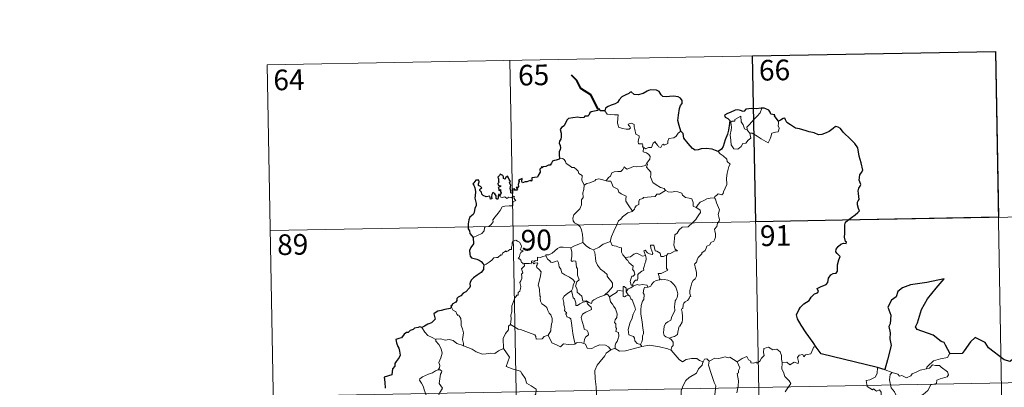
# Model space of a CAD drawing. Units: metres. Extents: x 622687 to 627196, y 4780040 to 4783091.
# Drawn here: x 622961 to 623319, y 4782223 to 4782356 of the extents above; entities that cross this region are included whole.
import ezdxf
from ezdxf.enums import TextEntityAlignment as Align

# ---------------------------------------------------------------- set-up
doc = ezdxf.new("R2010")
doc.units = ezdxf.units.M
doc.header["$MEASUREMENT"] = 0
doc.layers.add('Nivel 63', color=7, linetype='Continuous', lineweight=0)
doc.styles.add('Style-arial', font='arial.shx', dxfattribs={"bigfont": 'arialbig.shx'})

msp = doc.modelspace()

# ---------------------------------------------------------------- linework, layer by layer
at = {"layer": 'Nivel 63', "color": 7, "linetype": 'Continuous', "lineweight": 0}
for p, q in [((623051.27, 4782339.83, -0.74), (623316.07, 4782344.71, -0.74)), ((623316.07, 4782344.71, -0.74), (623320.5, 4782103.82, -0.74)), ((623139.53, 4782341.46, -0.74), (623143.97, 4782100.56, -0.74)), ((623227.8, 4782343.08, -0.74), (623232.24, 4782102.19, -0.74)), ((623051.27, 4782339.83, -0.74), (623055.7, 4782098.94, -0.74)), ((623225.97, 4782316, -0.74), (623226.72, 4782315.03, -0.74)), ((623052.38, 4782279.61, -0.74), (623405.44, 4782286.11, -0.74)), ((623184.12, 4782259.8, -0.74), (623184.38, 4782259.46, -0.74)), ((623187, 4782238.23, -0.74), (623187.44, 4782237.47, -0.74)), ((622965.22, 4782217.76, -0.74), (623494.82, 4782227.51, -0.74)), ((623275.94, 4782229.09, -0.74), (623278.49, 4782228.13, -0.74))]:
    msp.add_line(p, q, dxfattribs=at)
at = {"layer": 'Nivel 63', "color": 7, "linetype": 'Continuous', "lineweight": 30}
msp.add_line((623275.94, 4782229.09, -0.74), (623273.26, 4782229.85, -0.74), dxfattribs=at)
at = {"layer": 'Nivel 63', "color": 7, "linetype": 'Continuous', "lineweight": 40, "elevation": -0.74, "flags": 128}
msp.add_lwpolyline([(623171.66, 4782323.7), (623168.91, 4782328.95), (623165.29, 4782331.19), (623163.86, 4782334.11), (623161.92, 4782336.06)], dxfattribs=at)
at = {"layer": 'Nivel 63', "color": 7, "linetype": 'Continuous', "lineweight": 30, "elevation": -0.74, "flags": 128}
for points in [[(623201.64, 4782315.73), (623201.03, 4782317.83), (623200.62, 4782319.6), (623200.8, 4782321.54), (623201.15, 4782323.97), (623201.6, 4782325.09), (623202.12, 4782325.83), (623202.12, 4782326.87), (623201.6, 4782327.66), (623200.66, 4782328.24), (623198.96, 4782328.47), (623197.59, 4782328.35), (623196.38, 4782328.15), (623195.17, 4782328.31), (623194.49, 4782328.89), (623193.77, 4782330.1), (623192.81, 4782330.57), (623190.78, 4782330.75), (623189.87, 4782330.5), (623189.45, 4782330.22), (623187.96, 4782329.44), (623186.17, 4782328.88), (623184.72, 4782329), (623183.56, 4782329.98), (623183.11, 4782329.78), (623182.73, 4782329.41), (623181.39, 4782328.8), (623180.22, 4782328.2), (623179.21, 4782327.08), (623178.65, 4782326.13), (623177.82, 4782325.71), (623176.32, 4782325.19), (623175.24, 4782324.72), (623174.31, 4782324.05), (623174.03, 4782323.12)], [(623174.03, 4782323.12), (623172.36, 4782323.11), (623172.16, 4782323.75), (623171.66, 4782323.7), (623171.48, 4782323.2), (623170.33, 4782322.99), (623169.05, 4782322.81), (623168.55, 4782322.34), (623168.26, 4782321.51), (623167.84, 4782321.24), (623166.77, 4782321.23), (623166.39, 4782320.67), (623165.35, 4782320.58), (623164.2, 4782320.87), (623162.35, 4782320.52), (623160.82, 4782320.29), (623160.35, 4782319.79), (623159.6, 4782318.57), (623159.21, 4782317.71), (623158.25, 4782317.06), (623157.81, 4782316.31), (623158.13, 4782315.01), (623158.12, 4782313.7), (623157.99, 4782312.87), (623157.54, 4782312.04), (623157.45, 4782311.32), (623157.79, 4782310.55), (623157.92, 4782309.63), (623157.73, 4782309.04), (623157.44, 4782308.22), (623157.46, 4782307.29), (623157.52, 4782305.74)], [(623231.1, 4782324.07), (623230.91, 4782324.05), (623229.04, 4782323.84), (623227.46, 4782323.92), (623225.28, 4782323.75), (623224.68, 4782322.96), (623224.3, 4782322.89), (623223.38, 4782323.24), (623222.43, 4782323.46), (623221.42, 4782323.33), (623219.62, 4782322.54), (623218.69, 4782322.19), (623217.59, 4782321.6), (623217.77, 4782320.86), (623218.8, 4782320.36), (623219.5, 4782319.63), (623219.42, 4782318.47), (623219.05, 4782316.14), (623218.68, 4782314.67), (623217.81, 4782312.64), (623217.42, 4782311.38), (623217.06, 4782310.13), (623216.44, 4782309.16), (623215.3, 4782308.31)], [(623237.15, 4782319.34), (623236.32, 4782320.45), (623235.72, 4782321.27), (623235.83, 4782321.7), (623234.44, 4782321.85), (623234.17, 4782322.64), (623233.68, 4782323.36), (623232.63, 4782323.89), (623232, 4782324.13), (623231.1, 4782324.07)], [(623250.9, 4782237.22), (623249.79, 4782239.02), (623247.26, 4782242.46), (623245.4, 4782245.27), (623244.14, 4782247.56), (623243.79, 4782248.96), (623244.57, 4782250.85), (623245.14, 4782251.78), (623246.44, 4782253.05), (623248.38, 4782254.17), (623249.13, 4782255.44), (623250.27, 4782256.63), (623251.37, 4782257.03), (623251.7, 4782257.47), (623251.22, 4782258.59), (623251.49, 4782258.76), (623252.51, 4782259.13), (623254.57, 4782260.02), (623255.08, 4782260.72), (623255.34, 4782262.3), (623256.2, 4782263.5), (623257.08, 4782264.01), (623258.16, 4782264.21), (623258.6, 4782264.89), (623258.61, 4782267.18), (623259.12, 4782268.98), (623259.68, 4782270.16), (623258.54, 4782271.26), (623258.06, 4782271.85), (623258.17, 4782272.84), (623258.92, 4782273.9), (623259.9, 4782274.73), (623260.84, 4782275.11), (623261.76, 4782274.9), (623261.91, 4782275.54), (623261.53, 4782275.69), (623261.2, 4782277.24), (623261.31, 4782278.6), (623261.36, 4782280.21), (623261.33, 4782281.71), (623261.54, 4782282.63), (623262.32, 4782283.33), (623263.76, 4782284.42), (623265.09, 4782285.32), (623266.09, 4782286.21), (623266.7, 4782286.82), (623266.31, 4782287.6), (623265.93, 4782288.95), (623265.89, 4782289.96), (623266.14, 4782290.46), (623266.49, 4782290.93), (623266.47, 4782291.96), (623266.27, 4782293.06), (623266.13, 4782294.07), (623266.42, 4782295), (623266.94, 4782295.72), (623267.14, 4782296.33), (623266.73, 4782297.29), (623266.57, 4782297.98), (623266.81, 4782299.82), (623267.38, 4782300.68), (623267.83, 4782301.6), (623267.27, 4782304.23), (623266.52, 4782306.66), (623266.11, 4782309.66), (623264.97, 4782311.24), (623262.95, 4782313.27), (623261.28, 4782314.73), (623260.71, 4782315.42), (623259.71, 4782316.72), (623258.88, 4782317.19), (623257.97, 4782317.43), (623257.03, 4782316.76), (623255.63, 4782315.66), (623254.55, 4782315.15), (623252.95, 4782314.56), (623251.79, 4782314.42), (623250.18, 4782315.1), (623248.31, 4782315.53), (623247.22, 4782315.84), (623244.89, 4782316.56), (623243.33, 4782316.8), (623241.55, 4782317.99), (623240.2, 4782318.9), (623239.77, 4782319.9), (623239.52, 4782320.48), (623238.86, 4782320.31), (623237.9, 4782319.72), (623237.15, 4782319.34)], [(623215.3, 4782308.31), (623214.31, 4782308.77), (623213.09, 4782309.24), (623210.98, 4782309.4), (623209.03, 4782309.32), (623207.93, 4782308.92), (623206.92, 4782308.86), (623205.9, 4782309.4), (623204.37, 4782311.26), (623202.81, 4782313.19), (623202.49, 4782314.89), (623201.64, 4782315.73)], [(623157.52, 4782305.74), (623157.46, 4782305.51), (623156.36, 4782305.15), (623155.7, 4782305.12), (623154.98, 4782304.86), (623154.6, 4782304.1), (623154.15, 4782303.42), (623153.5, 4782303.36), (623152.56, 4782302.94), (623151.59, 4782302.72), (623151.27, 4782302.37), (623151.08, 4782302.86), (623150.75, 4782302.23), (623150.42, 4782301.93), (623150.53, 4782300.79), (623149.82, 4782299.68), (623149.52, 4782299.01), (623148.5, 4782298.87), (623147.46, 4782298.79), (623147.54, 4782297.89), (623147.21, 4782297.6), (623146.82, 4782297.76), (623145.68, 4782297.34), (623145.02, 4782297.37), (623144.14, 4782296.96), (623143.8, 4782297.42), (623143.95, 4782298.56), (623143.26, 4782298.18), (623142.63, 4782297.77), (623142.93, 4782297.49), (623142.53, 4782296.36), (623142.6, 4782295.68), (623142.38, 4782295.25), (623141.74, 4782295.24), (623142.3, 4782294.65), (623142.04, 4782294.27), (623141.57, 4782294.32), (623141.11, 4782294.35), (623141.28, 4782294.8), (623140.42, 4782294.67), (623140.43, 4782294.03), (623140.43, 4782293.15), (623139.81, 4782293.33), (623139.85, 4782294.04), (623139.56, 4782294.93), (623139.9, 4782296.15), (623139.38, 4782296.96), (623139.68, 4782297.39), (623139.29, 4782298.12), (623138.96, 4782298.74), (623138.63, 4782299.42), (623137.96, 4782298.82), (623137.73, 4782298.26), (623137.18, 4782298.59), (623137.21, 4782299.11), (623136.94, 4782299.6), (623135.99, 4782300.09), (623135.7, 4782299.57), (623135.1, 4782298.99), (623135.36, 4782298.36), (623135.39, 4782297.45), (623135.59, 4782297.19), (623135.1, 4782296.67), (623135.18, 4782296.08), (623135.65, 4782295.99), (623136.18, 4782295.92), (623136.03, 4782295.61), (623135.18, 4782295.26)], [(623135.9, 4782292.19), (623135.71, 4782292.72), (623135.38, 4782292.74), (623135.24, 4782292.14), (623135.24, 4782291.34), (623134.97, 4782290.91), (623134.49, 4782291.26), (623134.46, 4782292.27), (623134.04, 4782292.98), (623133.28, 4782293.49), (623132.96, 4782292.68), (623132.84, 4782291.96), (623132.9, 4782291.1), (623132.43, 4782291.08), (623132.29, 4782291.69), (623132.18, 4782292.17), (623130.93, 4782291.92), (623129.76, 4782292.34), (623129.31, 4782292.79), (623129.17, 4782293.62), (623128.54, 4782294.14), (623128.52, 4782294.6), (623128.92, 4782294.88), (623129.27, 4782295.18), (623128.78, 4782295.62), (623128.06, 4782296.02), (623128.04, 4782296.63), (623128.28, 4782297.36), (623128.23, 4782297.89), (623127.13, 4782297.94), (623126.38, 4782296.96), (623126, 4782296.58), (623126.37, 4782296.1), (623126.77, 4782295.15), (623126.95, 4782293.78), (623126.92, 4782292.3), (623126.7, 4782291.39), (623127.2, 4782289.51), (623127.22, 4782288.61), (623126.79, 4782287.73), (623126.53, 4782286.2), (623126.1, 4782285.47), (623124.88, 4782284.49), (623124.54, 4782283.48), (623124.35, 4782282.12), (623124.38, 4782280.29), (623124.83, 4782279.5), (623124.96, 4782278.52), (623125.63, 4782277.67), (623126.1, 4782277.16)], [(623135.18, 4782295.26), (623135.43, 4782294.78), (623135.49, 4782294.18), (623136.11, 4782294.55), (623136.11, 4782293.71), (623136.31, 4782293.37), (623135.9, 4782292.19)], [(623126.1, 4782277.16), (623126.25, 4782274.86), (623125.32, 4782273.43), (623124.84, 4782272.4), (623124.92, 4782271.03), (623125.11, 4782270.29), (623125.58, 4782269.67), (623126.46, 4782269.44), (623127.45, 4782269.29), (623128.31, 4782268.89), (623129.11, 4782268.34), (623129.75, 4782267.6), (623130.01, 4782267.08)], [(623130.01, 4782267.08), (623129.95, 4782266.08), (623129.9, 4782265.48), (623129.06, 4782264.44), (623127.64, 4782263.43), (623126.32, 4782262.44), (623125.55, 4782261.68), (623125.08, 4782260.91), (623124.97, 4782260.32), (623125.09, 4782259.44), (623124.77, 4782258.78), (623123.42, 4782257.42), (623122.52, 4782256.87), (623121.68, 4782255.96), (623120.63, 4782255.47), (623120.18, 4782254.94), (623120.24, 4782254.23), (623119.81, 4782253.65), (623118.56, 4782252.87), (623118.51, 4782252.51), (623118.06, 4782252.2), (623118.26, 4782251.78)], [(623299.65, 4782234.87), (623298.81, 4782236.42), (623297.93, 4782238.05), (623297.51, 4782239.02), (623296.4, 4782239.38), (623293.46, 4782241.64), (623287.62, 4782243.71), (623287.04, 4782244.61), (623287.71, 4782246.12), (623289.15, 4782250.9), (623291.36, 4782254.89), (623294.6, 4782258.72), (623297.39, 4782262.1), (623291.19, 4782260.73), (623285.21, 4782259.92), (623282.26, 4782258.84), (623280.59, 4782257.52), (623280, 4782255.61), (623278.33, 4782254.34), (623277, 4782251.77), (623278.08, 4782248.91), (623277.76, 4782245.78), (623277.29, 4782244.74), (623277.81, 4782242.48), (623277.73, 4782240.34), (623278.17, 4782237.92), (623276.8, 4782232.63), (623275.84, 4782229.12), (623275.94, 4782229.09)], [(623118.26, 4782251.78), (623117.72, 4782251.31), (623115.9, 4782250.93), (623114.56, 4782250.54), (623113.31, 4782250.3), (623112.28, 4782249.73), (623111.79, 4782249.43), (623112.09, 4782248.44), (623112.27, 4782247.42), (623111.6, 4782246.71), (623110.99, 4782246.12), (623109.7, 4782245.6), (623108.47, 4782244.92), (623107.5, 4782244.43)], [(623107.5, 4782244.43), (623106.76, 4782244.72), (623106.12, 4782244.38), (623104.86, 4782244.15), (623104.34, 4782243.74), (623103.22, 4782243.27), (623102.48, 4782242.65), (623101.88, 4782242.62), (623101.02, 4782241.97), (623100.12, 4782240.7), (623099.11, 4782240.41), (623097.98, 4782240.05), (623098.29, 4782238.84), (623098.72, 4782237.57), (623099.15, 4782236.92), (623099.32, 4782235.86), (623099.62, 4782234.39), (623099.24, 4782233.56), (623098.17, 4782232.02), (623097.66, 4782231.31), (623097.63, 4782230.42), (623096.81, 4782229.36), (623096.53, 4782227.26), (623093.83, 4782226.41), (623094.07, 4782224.62), (623094.09, 4782222.44)], [(623332.14, 4782223.08), (623331.37, 4782225.41), (623331.25, 4782229.9), (623330.39, 4782229.94), (623327.71, 4782231.53), (623323.31, 4782233.6), (623321.5, 4782232.03), (623319.27, 4782232.7), (623313.55, 4782237.08), (623312.33, 4782238.95), (623308.76, 4782240.77), (623307.08, 4782239.26), (623304.73, 4782235.9), (623303.98, 4782235), (623299.65, 4782234.87)], [(623273.26, 4782229.85), (623252.7, 4782234.91), (623250.9, 4782237.22)]]:
    msp.add_lwpolyline(points, dxfattribs=at)
at = {"layer": 'Nivel 63', "color": 7, "linetype": 'Continuous', "lineweight": 0, "elevation": -0.74, "flags": 128}
for points in [[(623174.03, 4782323.12), (623174.91, 4782321.96), (623177.5, 4782321.63), (623178.85, 4782321.64), (623178.72, 4782320.47), (623178.68, 4782318.58), (623178.88, 4782317.97), (623179, 4782317.18), (623180.41, 4782316.74), (623181.79, 4782316.48), (623182.85, 4782316.45), (623183.33, 4782316.99), (623183.18, 4782317.4), (623182.66, 4782317.86), (623182.51, 4782318.28), (623183.72, 4782318.62), (623184.7, 4782318.16), (623184.68, 4782317.29), (623184.99, 4782316.28), (623185.36, 4782314.62), (623186.56, 4782314.04), (623186.48, 4782313.39), (623186.24, 4782312.65), (623186.17, 4782311.8), (623186.29, 4782311.15), (623187.69, 4782311.17), (623187.82, 4782310.64), (623187.72, 4782310.26), (623188.04, 4782309.7)], [(623225.97, 4782316), (623225.68, 4782317.17), (623226.52, 4782318.05), (623228.37, 4782320.13), (623229.46, 4782321.2), (623230.49, 4782322.43), (623231.1, 4782324.07)], [(623226.72, 4782315.03), (623227.15, 4782313.17), (623226.2, 4782312.43), (623225.32, 4782311.42), (623224.22, 4782311.3), (623223.63, 4782310.15), (623222.37, 4782309.14), (623220.92, 4782309.34), (623219.95, 4782310.75), (623219.84, 4782312.39), (623219.57, 4782314.46), (623219.98, 4782316.09), (623220.14, 4782317.1), (623219.84, 4782319.06), (623220.4, 4782319.38), (623221.26, 4782319.37), (623221.32, 4782319.96), (623223.54, 4782321.12), (623223.62, 4782319.11), (623224.31, 4782318.09), (623224.77, 4782316.6)], [(623237.15, 4782319.34), (623237.18, 4782318.69), (623237.13, 4782317.62), (623237.49, 4782316.79), (623237.32, 4782316.19), (623237.13, 4782315.55), (623236.13, 4782315.42), (623234.8, 4782314.98), (623234.45, 4782313.73), (623234.06, 4782312.74), (623233.42, 4782311.44)], [(623201.64, 4782315.73), (623200.71, 4782314.96), (623199.97, 4782313.87), (623199.09, 4782313.32), (623197.28, 4782313.01), (623196.97, 4782312.08), (623196.95, 4782311.21), (623195.59, 4782310.68), (623195.32, 4782311.04), (623194.86, 4782310.72), (623194.45, 4782309.77), (623193.5, 4782310.03), (623193.31, 4782310.58), (623192.55, 4782311.43), (623192.2, 4782311.95), (623192.05, 4782311.7), (623191.57, 4782311.32), (623191.06, 4782309.82), (623189.91, 4782309.8), (623188.85, 4782309.35), (623188.16, 4782309.77), (623188.04, 4782309.7)], [(623224.77, 4782316.6), (623225.87, 4782316.13), (623225.97, 4782316)], [(623233.42, 4782311.44), (623230.94, 4782312.93), (623229.46, 4782313.88), (623227.66, 4782314.95), (623226.72, 4782315.03)], [(623188.04, 4782309.7), (623187.99, 4782308.27), (623189.21, 4782307.88), (623190.01, 4782307.24), (623190.48, 4782306.48), (623190.45, 4782305.62), (623189.87, 4782304.9), (623189.34, 4782304.06)], [(623157.52, 4782305.74), (623158.69, 4782305.79), (623159.3, 4782305.49), (623159.75, 4782304.7), (623159.96, 4782304.01), (623161.34, 4782303.18), (623162.08, 4782302.51), (623162.93, 4782302.59), (623163.77, 4782301.83), (623164.35, 4782301.2), (623164.55, 4782300.4), (623165.8, 4782299.62), (623165.71, 4782297.94), (623166.5, 4782296.07)], [(623215.3, 4782308.31), (623215.93, 4782307.54), (623217.02, 4782306.81), (623218.37, 4782305.53), (623218.54, 4782304.66), (623219.56, 4782303.78), (623219.17, 4782302.85), (623218.49, 4782300.53), (623218.29, 4782298.67), (623218.39, 4782296.4), (623217.74, 4782294.98), (623217.2, 4782293.71), (623217.09, 4782293.05), (623216.56, 4782292.6), (623215.23, 4782293.02), (623214.65, 4782292.37), (623214.02, 4782292.05), (623213.87, 4782291.52)], [(623174.56, 4782297.72), (623175.38, 4782298.95), (623176.11, 4782299.37), (623176.62, 4782300.54), (623177.39, 4782300.99), (623178.76, 4782301.06), (623179.81, 4782301.13), (623180.6, 4782301.8), (623181.12, 4782302.82), (623181.53, 4782302.26), (623182.12, 4782301.9), (623183.55, 4782302.51), (623184.44, 4782302.92), (623185.62, 4782302.82), (623187.25, 4782302.9), (623188.83, 4782303.32), (623189.34, 4782304.06)], [(623189.34, 4782304.06), (623189.61, 4782303.64), (623189.17, 4782302.63), (623190.02, 4782301.63), (623190.82, 4782300.86), (623190.77, 4782299.9), (623190.69, 4782299.2), (623191.1, 4782297.96), (623191.45, 4782297.09), (623192.72, 4782296.18), (623194.28, 4782295.29), (623195.64, 4782294.92), (623196.14, 4782294.18)], [(623166.5, 4782296.07), (623167.46, 4782296.71), (623168.58, 4782296.96), (623169.48, 4782297.32), (623170.37, 4782297.73), (623170.75, 4782298.13), (623171.8, 4782298.47), (623172.78, 4782298.16), (623174.13, 4782297.8), (623174.56, 4782297.72)], [(623166.5, 4782296.07), (623166.36, 4782294.51), (623165.99, 4782293.32), (623166.12, 4782291.67), (623165.54, 4782290.8), (623165.49, 4782288.95), (623164.91, 4782287.58), (623163.77, 4782286.32), (623162.72, 4782285.37), (623162.44, 4782284.08), (623162.5, 4782283.13), (623163.01, 4782282.43), (623164.23, 4782281.84), (623165.04, 4782280.98), (623165.53, 4782279.93), (623165.91, 4782278.25), (623166.03, 4782276.72), (623166.02, 4782275.31)], [(623174.56, 4782297.72), (623175.14, 4782297.59), (623176.23, 4782297.56), (623176.54, 4782296.77), (623177.11, 4782295.53), (623178.78, 4782294.7), (623179.16, 4782293.53), (623179.98, 4782293), (623181.77, 4782292.07), (623181.71, 4782291.05), (623181.69, 4782290.32), (623182.51, 4782289.03), (623184.07, 4782286.66)], [(623126.1, 4782277.16), (623127.69, 4782277.87), (623129.32, 4782278.6), (623130.19, 4782279.58), (623130.27, 4782280.62), (623130.52, 4782280.98), (623131.89, 4782281.15), (623132.69, 4782281.83), (623133.4, 4782282.76), (623133.25, 4782283.49), (623134.18, 4782284.65), (623135.21, 4782285.91), (623135.99, 4782286.97), (623136.74, 4782288.29), (623137.61, 4782288.53), (623139.27, 4782288.6), (623140.58, 4782288.67), (623140.59, 4782289), (623140.56, 4782289.72), (623140.77, 4782290.23), (623141.62, 4782290.51), (623141.27, 4782290.96), (623140.94, 4782291.56), (623141.14, 4782292.04), (623140.8, 4782292.18), (623140.36, 4782291.77), (623140.04, 4782291.48), (623139.06, 4782291.72), (623138.35, 4782291.22), (623137.69, 4782291.86), (623136.74, 4782291.66), (623135.98, 4782291.89), (623135.9, 4782292.19)], [(623196.14, 4782294.18), (623193.93, 4782292.83), (623192.92, 4782292.79), (623192.33, 4782291.98), (623188.12, 4782291.67), (623187.85, 4782291.26), (623186.64, 4782290.92), (623186.39, 4782290.14), (623186.36, 4782289.11), (623185.45, 4782288.65), (623184.95, 4782287.84), (623184.88, 4782287.42), (623184.07, 4782286.66)], [(623196.14, 4782294.18), (623196.16, 4782294.14), (623197.05, 4782293.7), (623198.3, 4782293.54), (623199.49, 4782293.86), (623200.64, 4782293.71), (623202, 4782293.18), (623202.3, 4782292.44), (623203.37, 4782291.6), (623204.75, 4782291.37), (623205.63, 4782291.17), (623206.12, 4782289.85), (623206.15, 4782288.55), (623207.2, 4782288.05)], [(623213.87, 4782291.52), (623214.31, 4782291.03), (623214.64, 4782289.76), (623215.71, 4782287.15), (623215.28, 4782285.41), (623215.48, 4782284.52), (623215.74, 4782283.7), (623215.61, 4782283.09), (623215.07, 4782282.33), (623214.74, 4782281.11), (623213.97, 4782280.14), (623213.98, 4782279.36), (623214.32, 4782278.6), (623214.29, 4782277.24), (623213.86, 4782276.31), (623213.64, 4782275.77), (623212.6, 4782275.28), (623212.18, 4782274.42), (623211.12, 4782273.91), (623210.85, 4782273.22), (623210.55, 4782272.36), (623209.31, 4782271.57), (623209.32, 4782271.16), (623208.03, 4782269.89), (623207.59, 4782268.99), (623207.42, 4782268.19), (623206.59, 4782267.44), (623206.83, 4782266.47), (623207.4, 4782264.36), (623207.38, 4782263.04), (623206.93, 4782262.11), (623206.1, 4782261.46), (623205.62, 4782260.62), (623205.29, 4782259.13), (623204.95, 4782257.89), (623204.89, 4782256.94), (623205.12, 4782256.34), (623205.31, 4782255.72), (623204.77, 4782255.55), (623204.65, 4782254.9), (623204.13, 4782254.24), (623203.3, 4782253.74), (623202.72, 4782253.3), (623202.54, 4782252.69), (623202.45, 4782251.35), (623201.98, 4782251.2), (623201.91, 4782250.96), (623202.11, 4782250.01), (623202.24, 4782248.45), (623202.34, 4782247.34), (623202.15, 4782246.38)], [(623207.2, 4782288.05), (623207.92, 4782289.08), (623208.76, 4782290), (623210.02, 4782290.5), (623211.07, 4782291.16), (623212.33, 4782291.37), (623213.87, 4782291.52)], [(623207.2, 4782288.05), (623208.21, 4782287.4), (623208.75, 4782287.01), (623208.78, 4782286.25), (623208.24, 4782285.38), (623207.44, 4782284.28), (623207.14, 4782283.63), (623206.19, 4782282.66), (623204.38, 4782280.96), (623202.11, 4782280.83), (623201.12, 4782279.88), (623200.37, 4782278.67), (623199.48, 4782278.05), (623199.33, 4782276.78), (623199.21, 4782275.48), (623199.14, 4782274.31), (623199.62, 4782272.92), (623200.41, 4782272.32), (623199.57, 4782272.3), (623197.66, 4782271.21), (623197.06, 4782271.27), (623196.41, 4782270.62)], [(623184.07, 4782286.66), (623183.97, 4782286.56), (623182.39, 4782286.07), (623180.46, 4782284.65), (623179.89, 4782283.78), (623178.96, 4782283.14), (623178.45, 4782281.74), (623177.34, 4782279.46), (623176.43, 4782277.53), (623176.01, 4782275.71), (623176.05, 4782275.65)], [(623144.75, 4782267.65), (623144.67, 4782267.66), (623144.28, 4782267.56), (623144.12, 4782267.91), (623143.75, 4782268.05), (623143.47, 4782268.93), (623142.55, 4782269.69), (623143.05, 4782269.99), (623143.12, 4782270.93), (623143.46, 4782271.64), (623144.33, 4782272.29), (623143.28, 4782272.69), (623143.62, 4782273.3), (623143.7, 4782274.13), (623143.03, 4782275.4), (623142.27, 4782275.74), (623141.62, 4782276.12), (623140.65, 4782275.77), (623140.38, 4782275.14), (623140.3, 4782274.18), (623140.08, 4782273.67), (623140.06, 4782272.71), (623139.47, 4782272.78), (623138.89, 4782272.28), (623138.2, 4782271.95), (623138.19, 4782272.27), (623137.5, 4782271.94), (623136.85, 4782271.43), (623136.52, 4782270.7), (623136.16, 4782270.8), (623135.1, 4782269.88), (623134.58, 4782269.83), (623133.7, 4782269.77), (623132.93, 4782268.87), (623131.98, 4782268.09), (623130.83, 4782267.42), (623130.01, 4782267.08)], [(623152.53, 4782270.42), (623152.55, 4782270.83), (623153.69, 4782270.85), (623154.85, 4782271.37), (623155.8, 4782272.31), (623156.87, 4782273.08), (623157.66, 4782273.6), (623158.9, 4782273.63), (623161.7, 4782273.34), (623161.69, 4782273.36)], [(623161.7, 4782273.34), (623161.69, 4782273.36), (623162.81, 4782273.92), (623164.86, 4782274.86), (623166.02, 4782275.31)], [(623173.92, 4782256.19), (623171.6, 4782255.28), (623170.09, 4782254.47), (623169.44, 4782254.02), (623169.2, 4782253.14), (623168.24, 4782253.48), (623167.42, 4782254.05), (623166.08, 4782254.03), (623165.68, 4782255.8), (623164, 4782257.23), (623163.96, 4782257.98), (623163.8, 4782258.61), (623163.4, 4782259.49), (623163.87, 4782261.02), (623164.65, 4782261.73), (623164.09, 4782263.47), (623164.1, 4782265.73), (623163.72, 4782266.37), (623163.52, 4782268.53), (623162.69, 4782268.65), (623162.18, 4782268.37), (623161.78, 4782268.79), (623162.03, 4782270.28), (623162.05, 4782271.8), (623161.69, 4782273.36)], [(623166.02, 4782275.31), (623167.4, 4782274.02), (623168.64, 4782273.16), (623169.96, 4782272.58)], [(623176.05, 4782275.65), (623174.8, 4782275.19), (623173.4, 4782274.72), (623171.99, 4782273.6), (623169.96, 4782272.58)], [(623176.05, 4782275.65), (623176.68, 4782274.18), (623178.17, 4782274.02), (623179.41, 4782273.43), (623180.07, 4782273.39), (623180.05, 4782271.81), (623180.63, 4782270.8), (623181.39, 4782269.9)], [(623196.41, 4782270.62), (623195.88, 4782270.5), (623195.33, 4782270.18), (623194.41, 4782270.26), (623194.25, 4782270.87), (623194.14, 4782271.46), (623192.99, 4782272.14), (623192.31, 4782272.29), (623191.88, 4782274.31), (623190.6, 4782274.27), (623190.74, 4782273.2), (623191.49, 4782271.3), (623191.29, 4782270.92), (623190.25, 4782271.15), (623189.59, 4782271.5), (623188.68, 4782272.55), (623188.2, 4782272.28), (623188.84, 4782270.6)], [(623152.53, 4782270.42), (623151.48, 4782270.18), (623150.6, 4782269.9), (623149.55, 4782270), (623149.52, 4782268.61), (623148.7, 4782268.78), (623148.48, 4782268.34), (623147.72, 4782268.64), (623147.4, 4782268.5), (623147.42, 4782268.03), (623147.42, 4782268.02)], [(623161.92, 4782257.76), (623162.35, 4782258.7), (623162.48, 4782259.86), (623163.1, 4782261), (623162.43, 4782261.85), (623161.15, 4782262.65), (623159.47, 4782263.54), (623158.4, 4782264.28), (623157.98, 4782265.63), (623157.38, 4782266.42), (623157.22, 4782267.89), (623156.77, 4782268.59), (623155.95, 4782268.36), (623155.13, 4782268.01), (623154.38, 4782268.12), (623153.93, 4782268.73), (623153.33, 4782269.13), (623152.53, 4782270.42)], [(623169.96, 4782272.58), (623170.41, 4782271.64), (623170.6, 4782269.74), (623170.79, 4782268.35), (623171.36, 4782267.01), (623172.42, 4782265.62), (623173.84, 4782264.58), (623174.86, 4782263.7), (623174.83, 4782263.01), (623175.52, 4782262.25), (623176.38, 4782261.26), (623176.8, 4782260.58), (623176.84, 4782259.22), (623176.08, 4782258.32), (623175.43, 4782257.56), (623173.92, 4782256.19)], [(623181.39, 4782269.9), (623183.31, 4782270.11), (623184.59, 4782271.05), (623185.63, 4782271.44), (623186.94, 4782270.86), (623187.68, 4782270.27), (623188.84, 4782270.6)], [(623181.39, 4782269.9), (623181.89, 4782269.08), (623182.45, 4782268.73), (623182.76, 4782268.04), (623183.65, 4782267.33), (623184.29, 4782266.66), (623184.22, 4782265.85), (623184.1, 4782265.57), (623184.69, 4782264.82), (623184.9, 4782263.67), (623184.36, 4782263.07), (623183.82, 4782263.03), (623183.49, 4782261.97), (623183.3, 4782261.17), (623183.63, 4782259.79), (623184.12, 4782259.8)], [(623188.84, 4782270.6), (623188.96, 4782270.27), (623189.07, 4782269.31), (623188.92, 4782268.55), (623188.62, 4782267.5), (623188.31, 4782266.59), (623188.06, 4782265.87), (623188.19, 4782265.3), (623187.53, 4782264.92), (623186.35, 4782264.03), (623186.08, 4782263.72), (623186.08, 4782262.29), (623185.88, 4782261.6), (623185.17, 4782261.59), (623184.46, 4782260.8), (623184.12, 4782259.8)], [(623196.41, 4782270.62), (623196.51, 4782268.55), (623196.52, 4782266.96), (623196.5, 4782265.83), (623197, 4782265.21), (623195.23, 4782264.43), (623194.56, 4782264.04), (623193.38, 4782263.98), (623193.8, 4782262.95), (623193.92, 4782261.78)], [(623139.75, 4782245.52), (623139.92, 4782247.51), (623139.9, 4782248.84), (623140.25, 4782250.12), (623140.18, 4782252.31), (623140.72, 4782253.56), (623141.26, 4782255.17), (623141.72, 4782255.59), (623141.98, 4782256.12), (623142.47, 4782256.19), (623142.56, 4782257.08), (623143.1, 4782257.61), (623143.42, 4782258.61), (623143.44, 4782259.26), (623143.16, 4782260.71), (623143.46, 4782261.38), (623143.86, 4782262.18), (623143.83, 4782262.92), (623143.73, 4782263.78), (623144.22, 4782264.29), (623143.73, 4782265.75), (623144.87, 4782266.86), (623144.75, 4782267.65)], [(623147.42, 4782268.02), (623147.18, 4782267.59), (623146.47, 4782267.64), (623145.11, 4782267.62), (623144.75, 4782267.65)], [(623147.42, 4782268.02), (623148.02, 4782267.85), (623148.23, 4782267.53), (623148.47, 4782267.77), (623149.38, 4782267.96), (623149.64, 4782267.61), (623149.47, 4782267.18), (623149.21, 4782266.76), (623149.35, 4782266.24), (623150.19, 4782265.45), (623150.88, 4782264.63), (623150.52, 4782262.54), (623149.84, 4782259.77), (623150.06, 4782259.17), (623150.24, 4782258.37), (623150.35, 4782255.97), (623150.62, 4782255.56), (623150.49, 4782255.12), (623150.64, 4782253.96), (623151.12, 4782253), (623152.08, 4782252.4), (623152.94, 4782251.64), (623153.36, 4782250.61), (623153.78, 4782249.58), (623154.37, 4782248.96), (623154.85, 4782247.73), (623154.85, 4782246.38), (623154.63, 4782245.78), (623154.44, 4782243.67), (623154.34, 4782243.19), (623153.42, 4782241.63)], [(623181.84, 4782257.43), (623181.78, 4782258.7), (623181.02, 4782259.28), (623180.66, 4782259.34), (623180.64, 4782257.6)], [(623184.38, 4782259.46), (623183.5, 4782258.78), (623182.49, 4782258.48), (623181.84, 4782257.43)], [(623184.38, 4782259.46), (623185.83, 4782260.06), (623186.55, 4782259.77), (623187.64, 4782260.01), (623189.38, 4782259.8), (623189.56, 4782259.04)], [(623189.56, 4782259.04), (623188.42, 4782258.89), (623188.23, 4782258.34), (623187.93, 4782257.03), (623188.35, 4782256.36), (623188.26, 4782254.55), (623187.75, 4782253.98), (623187.22, 4782252.39), (623187.09, 4782250.77), (623187.17, 4782249.31), (623187.66, 4782246.43), (623187.9, 4782244.21), (623188.04, 4782242.8), (623188.1, 4782242.24), (623187.76, 4782241.31), (623187.79, 4782240.03), (623187.49, 4782239.16), (623187, 4782238.23)], [(623193.92, 4782261.78), (623192.71, 4782261.52), (623191.86, 4782260.98), (623191.04, 4782260.03), (623190.71, 4782259.49), (623189.8, 4782259.06), (623189.56, 4782259.04)], [(623193.92, 4782261.78), (623194.3, 4782261.97), (623194.75, 4782261.69), (623195.63, 4782261.89), (623196.99, 4782261.66), (623197.99, 4782261.11), (623199.11, 4782260.06), (623199.88, 4782259.04), (623200.35, 4782257.6), (623200.53, 4782256.6), (623200.32, 4782255.35), (623200.01, 4782254.63), (623199.6, 4782254.11), (623199.5, 4782252.72), (623199.43, 4782251.99), (623199.45, 4782250.61), (623198.86, 4782249.3), (623198.42, 4782248.47), (623198, 4782247.06), (623196.97, 4782246.51), (623196.1, 4782245.87), (623195.65, 4782244.83), (623195.44, 4782243.64), (623195.35, 4782242.48), (623195.64, 4782241.54), (623196.27, 4782241.06), (623197.56, 4782240.52)], [(623161.92, 4782257.76), (623160.9, 4782257.16), (623160.02, 4782256.39), (623159.19, 4782255.79), (623158.72, 4782254.94), (623159.09, 4782253.44), (623159.09, 4782252.62), (623159.38, 4782251.94), (623159.53, 4782251.14), (623159.42, 4782250.64), (623159.67, 4782250.1), (623160.13, 4782249.84), (623160.19, 4782249.62), (623159.81, 4782249.46), (623159.82, 4782249.17), (623160.04, 4782249.02), (623160.2, 4782248.35), (623161.21, 4782247.88), (623161.61, 4782247.56), (623161.92, 4782246.02), (623162.14, 4782244.14), (623162.42, 4782242.18), (623162.82, 4782239.76), (623163.2, 4782238.44)], [(623166.37, 4782238.62), (623166.66, 4782240.02), (623166.99, 4782240.85), (623168.07, 4782241.71), (623167.92, 4782242.6), (623167.65, 4782243.34), (623166.56, 4782243.86), (623166.41, 4782244.67), (623165.83, 4782246.54), (623165.46, 4782248.1), (623165.87, 4782249.23), (623167.13, 4782249.98), (623168.67, 4782250.69), (623169.15, 4782251), (623169.04, 4782251.79), (623168.29, 4782252.42), (623167.74, 4782253.04), (623167.43, 4782253.82), (623166.17, 4782253.64), (623164.99, 4782253.02), (623164.06, 4782252.46), (623163.52, 4782252.41), (623163.52, 4782253.4), (623162.99, 4782254.81), (623162.5, 4782255.22), (623162.11, 4782256.83), (623161.92, 4782257.76), (623161.92, 4782257.76)], [(623173.92, 4782256.19), (623174.97, 4782256.47), (623175.72, 4782255.52)], [(623180.64, 4782257.6), (623179.32, 4782257.8), (623178.68, 4782257.76), (623178.26, 4782257.17), (623177.06, 4782256.45), (623175.72, 4782255.52)], [(623175.72, 4782255.52), (623176.14, 4782253.75), (623176.78, 4782252.85), (623177.36, 4782252.1), (623177.9, 4782251.14), (623178.52, 4782249.35), (623178.38, 4782248.11), (623177.84, 4782247.23), (623177.51, 4782246.2), (623178.08, 4782245.73), (623178.02, 4782244.42), (623178.24, 4782244.04), (623178.07, 4782242.91), (623179.04, 4782242.58), (623179.12, 4782241.3), (623178.78, 4782240.1), (623178.48, 4782239.29), (623178.03, 4782238.67), (623177.75, 4782238.01), (623177.84, 4782236.82)], [(623180.64, 4782257.6), (623180.65, 4782257.54), (623180.7, 4782255.62), (623181.2, 4782255.54), (623181.85, 4782255.87), (623182.59, 4782256.21)], [(623181.84, 4782257.43), (623182.54, 4782256.24), (623182.59, 4782256.21)], [(623182.59, 4782256.21), (623183.13, 4782255.85), (623183.46, 4782254.89), (623184.02, 4782254.47), (623184.89, 4782251.93), (623185.14, 4782250.95), (623184.32, 4782249.31), (623183.87, 4782247.49), (623183.21, 4782246.36), (623182.48, 4782243.71), (623182.79, 4782241.71), (623184.42, 4782241.13), (623184.84, 4782240.5), (623184.93, 4782239.59), (623185.75, 4782238.55), (623187, 4782238.23)], [(623118.26, 4782251.78), (623118.81, 4782250.58), (623119.79, 4782250.28), (623120.19, 4782249.24), (623120.55, 4782249.03), (623120.48, 4782248.72), (623121.05, 4782248.69), (623121.61, 4782247.64), (623121.77, 4782246.35), (623121.77, 4782245.12), (623122.23, 4782243.94), (623122.65, 4782242.54), (623122.51, 4782241.64), (623122.28, 4782240.08), (623122.57, 4782238.55), (623122.68, 4782237.81)], [(623112.52, 4782240.11), (623111.2, 4782240.77), (623109.63, 4782241.51), (623108.59, 4782242.73), (623107.5, 4782244.43)], [(623139.75, 4782245.52), (623139.05, 4782244.88), (623138.97, 4782243.55), (623137.93, 4782242.19), (623137.04, 4782240.41), (623137.14, 4782236.78)], [(623153.42, 4782241.63), (623151.98, 4782241.09), (623151.25, 4782240.28), (623149.09, 4782240.16), (623148.88, 4782241.21), (623148.53, 4782241.76), (623146.22, 4782242.61), (623143.38, 4782243.71), (623142.54, 4782243.81), (623139.75, 4782245.52)], [(623202.15, 4782246.38), (623201.26, 4782244.92), (623201.17, 4782245.03), (623200.92, 4782244.44), (623200.6, 4782242.78), (623200.46, 4782241.91), (623199.43, 4782241.21), (623198.39, 4782240.86), (623197.56, 4782240.52)], [(623163.2, 4782238.44), (623163.1, 4782238.37), (623160.82, 4782238.28), (623159.02, 4782238.53), (623157.96, 4782237.36), (623156.48, 4782238.11), (623154.78, 4782238.87), (623153.42, 4782241.63)], [(623197.56, 4782240.52), (623198.27, 4782239.96), (623198.87, 4782239.07), (623198.94, 4782237.89), (623198.4, 4782237.37), (623198.01, 4782236.21)], [(623122.68, 4782237.81), (623122.46, 4782237.91), (623120.26, 4782238.64), (623118.93, 4782239.72), (623117.43, 4782240.02), (623116.02, 4782239.76), (623114.34, 4782240.25), (623112.51, 4782240.16), (623112.52, 4782240.11)], [(623112.52, 4782240.11), (623112.54, 4782239.48), (623113.65, 4782238.22), (623114.51, 4782236.7), (623114.82, 4782235.14), (623114.36, 4782233.37), (623113.61, 4782231.68), (623114.07, 4782230.56), (623113.94, 4782229.76), (623113.37, 4782229.08)], [(623137.14, 4782236.78), (623135.3, 4782235.92), (623134, 4782235.02), (623132.27, 4782235.11), (623130.91, 4782234.91), (623129.5, 4782234.72), (623127.24, 4782235.56), (623125.75, 4782236.54), (623122.68, 4782237.81)], [(623166.37, 4782238.62), (623165.72, 4782238.86), (623164, 4782238.98), (623163.2, 4782238.44)], [(623176.18, 4782236.25), (623175.31, 4782237.37), (623174.33, 4782238.02), (623172.27, 4782238.11), (623170.62, 4782237.57), (623169.3, 4782236.78), (623167.63, 4782236.92), (623167.02, 4782238.38), (623166.37, 4782238.62)], [(623187.44, 4782237.47), (623184.32, 4782236.71), (623181.59, 4782235.97), (623179.36, 4782235.88), (623177.84, 4782236.82)], [(623198.01, 4782236.21), (623196.95, 4782236.61), (623193.89, 4782237.35), (623190.28, 4782238), (623187.5, 4782237.48), (623187.44, 4782237.47)], [(623222.16, 4782231.95), (623224, 4782233.13), (623225.7, 4782233.85), (623226.24, 4782232.71), (623227.1, 4782232.23), (623227.12, 4782231.6), (623228.06, 4782231.42), (623229.21, 4782231.83), (623229.42, 4782231.47), (623230.46, 4782232.22), (623231.01, 4782233.34), (623231.96, 4782234.21), (623231.74, 4782235.33), (623231.92, 4782236.8), (623233.55, 4782237.32), (623235.15, 4782236.36), (623236.63, 4782236.55), (623237.86, 4782235.58), (623238.25, 4782234.24), (623238.33, 4782232.96), (623238.57, 4782231.66)], [(623250.9, 4782237.22), (623250.08, 4782237.36), (623249.01, 4782234.86), (623247.06, 4782234.54), (623246.44, 4782233.8), (623246, 4782234.59), (623244.7, 4782234.33), (623244.13, 4782233.47), (623244.46, 4782232.08), (623244.33, 4782231.34), (623242.86, 4782231.77), (623241.33, 4782230.86), (623240.26, 4782231.83), (623238.57, 4782231.66)], [(623137.14, 4782236.78), (623139.32, 4782233.66), (623138.17, 4782230.31), (623140.69, 4782229.33), (623143.39, 4782228.52), (623143.8, 4782227.71), (623145.21, 4782225.77), (623145.53, 4782224.19), (623147.25, 4782223.21), (623149.07, 4782222.08), (623148.88, 4782220.32), (623147.71, 4782218.69), (623146.57, 4782217.46), (623146.25, 4782216.47), (623146.4, 4782214.13), (623146.48, 4782211.64), (623145.64, 4782211.14)], [(623176.18, 4782236.25), (623174.51, 4782235.13), (623174.02, 4782234.1), (623172.3, 4782232.04), (623171.21, 4782230.79), (623170.35, 4782228.81), (623170.49, 4782225.76), (623170.89, 4782222.84), (623170.95, 4782220.61), (623170.9, 4782219.24), (623169.8, 4782217.91), (623169.43, 4782216.2), (623169.3, 4782213.29), (623169.26, 4782211.56), (623168.86, 4782210.9), (623169.31, 4782209.13)], [(623177.84, 4782236.82), (623177.71, 4782236.9), (623176.28, 4782236.32), (623176.18, 4782236.25)], [(623209.77, 4782231.93), (623208.52, 4782232.49), (623207.46, 4782233.11), (623205.51, 4782233.2), (623203.64, 4782232.85), (623202.22, 4782232), (623201.04, 4782232.74), (623198.11, 4782236.17), (623198.01, 4782236.21)], [(623222.16, 4782231.95), (623219.53, 4782233.59), (623218.91, 4782233.35), (623217.85, 4782233.74), (623215.54, 4782233.13), (623213.98, 4782233.26), (623211.95, 4782232.16)], [(623299.65, 4782234.87), (623299.44, 4782234.86), (623298.66, 4782233.52), (623296.14, 4782233.09), (623293.54, 4782232.28), (623291.54, 4782230.42), (623291.15, 4782230.07), (623291.03, 4782229.36)], [(623209.77, 4782231.93), (623209.72, 4782231.84), (623209.46, 4782230.69), (623208.11, 4782229.46), (623207.36, 4782227.85), (623204.76, 4782226.26), (623203.47, 4782225.18), (623202.4, 4782223.08), (623201.81, 4782221.39), (623201.77, 4782218.35), (623201.54, 4782216.12), (623201.87, 4782212.61)], [(623211.95, 4782232.16), (623211.78, 4782230.78), (623212.67, 4782227.66), (623213.81, 4782224.44), (623214.41, 4782223.23), (623214.05, 4782220.02), (623214.77, 4782218.04), (623214.45, 4782216.56), (623213.64, 4782215.1), (623211.78, 4782215.68), (623209.98, 4782215.61), (623209.02, 4782215.69), (623207.78, 4782214.41), (623207.35, 4782213.24), (623205.83, 4782211.31), (623204.46, 4782209.57), (623203.8, 4782209.06), (623202.98, 4782209.91), (623202.61, 4782211.4), (623201.87, 4782212.61)], [(623211.95, 4782232.16), (623211.18, 4782233.06), (623210.32, 4782232.87), (623209.77, 4782231.93)], [(623222.07, 4782220.64), (623222.57, 4782223.16), (623222.66, 4782225.03), (623222.18, 4782227.66), (623222.66, 4782227.96), (623222.7, 4782228.82), (623223.15, 4782229.8), (623222.16, 4782231.95)], [(623238.57, 4782231.66), (623238.36, 4782229.28), (623238.98, 4782228.23), (623239.52, 4782226.58), (623241.04, 4782225.04), (623241.71, 4782224.03), (623239.59, 4782221.11)], [(623273.26, 4782229.85), (623273.04, 4782227.77), (623272.3, 4782226.35), (623270.38, 4782225.4), (623269.06, 4782225.18), (623269.4, 4782222.98), (623271.34, 4782221.79), (623271.76, 4782222.11), (623272.82, 4782221.3), (623273.88, 4782221.79), (623274.51, 4782220.94), (623274.39, 4782218.44), (623274.6, 4782216.66), (623275.59, 4782214.9), (623277.56, 4782213.66), (623279.18, 4782213.14), (623279.25, 4782211.14), (623278.55, 4782209.67), (623278.04, 4782208.92), (623276.85, 4782208.86), (623276.26, 4782207.7), (623275.91, 4782206.68)], [(623291.03, 4782229.36), (623292.08, 4782229.6), (623293.25, 4782230.86), (623294.31, 4782230.57), (623295.72, 4782230.58), (623296.36, 4782230.04), (623298.71, 4782228.36), (623298.98, 4782227.27), (623298.51, 4782226.55), (623295.99, 4782225.82), (623294.77, 4782225.28), (623294.61, 4782224.07), (623292.59, 4782223.56), (623291.52, 4782221.54), (623289.87, 4782220.04)], [(623113.37, 4782229.08), (623112.4, 4782228.64), (623111.32, 4782228), (623109.95, 4782227.49), (623107.71, 4782226.51), (623106.72, 4782225.82), (623106.65, 4782225.33), (623107.3, 4782224.22), (623108.14, 4782222.88), (623108.27, 4782221.79), (623108.97, 4782220.26), (623109.81, 4782218.15), (623109.79, 4782216.03), (623109.32, 4782214.54), (623108.86, 4782212.76)], [(623113.37, 4782229.08), (623114.14, 4782229.05), (623114.75, 4782228.6), (623114.57, 4782228.03), (623114.25, 4782227.51), (623113.72, 4782224.04), (623115.01, 4782222.35), (623113.95, 4782220.55), (623112.76, 4782218.24), (623111.9, 4782215.92), (623111.18, 4782213.83), (623110.06, 4782212.21)], [(623278.49, 4782228.13), (623277.75, 4782227.36), (623277.61, 4782225.47), (623278.21, 4782222.48), (623279.42, 4782221.08), (623280.36, 4782218.89), (623282.21, 4782217.74), (623282.87, 4782217.52), (623284.26, 4782218.7), (623286.64, 4782218.75), (623288.81, 4782219.77), (623289.87, 4782220.04)], [(623278.49, 4782228.13), (623278.5, 4782228.12), (623280.57, 4782227.47), (623281.19, 4782226.8), (623282, 4782226.97), (623283.76, 4782226.16), (623285.27, 4782226.83), (623285.76, 4782227.62), (623287.29, 4782228.2), (623288.75, 4782228.98), (623291.03, 4782229.36)]]:
    msp.add_lwpolyline(points, dxfattribs=at)
at = {"layer": 'Nivel 63', "color": 7, "linetype": 'Continuous', "lineweight": 0}
msp.add_3dface([(622741.27, 4780039.5, -0.24), (622686.62, 4783009.04, -0.24), (627140.9, 4783091, -0.24), (627195.54, 4780121.44, -0.24)], dxfattribs=at)
at = {"layer": 'Nivel 63', "color": 7, "linetype": 'Continuous', "lineweight": 30}
msp.add_3dface([(623316.07, 4782344.71, -0.74), (623317.18, 4782284.48, -0.74), (623228.91, 4782282.86, -0.74), (623227.8, 4782343.08, -0.74)], dxfattribs=at)

# ---------------------------------------------------------------- texts
at = {"layer": 'Nivel 63', "color": 7, "linetype": 'Continuous', "lineweight": 13, "style": 'Style-arial'}
for s, p in [('66', (623235.75, 4782337.92, -0.74)), ('64', (623059.14, 4782334.4, -0.74)), ('65', (623148.14, 4782336.13, -0.74)), ('90', (623149.1, 4782276.18, -0.74)), ('91', (623236.13, 4782277.81, -0.74)), ('89', (623060.51, 4782274.56, -0.74))]:
    msp.add_text(s, height=7.5, rotation=1.0543, dxfattribs=at).set_placement(p, align=Align.MIDDLE_CENTER)

doc.saveas('drawing.dxf')
